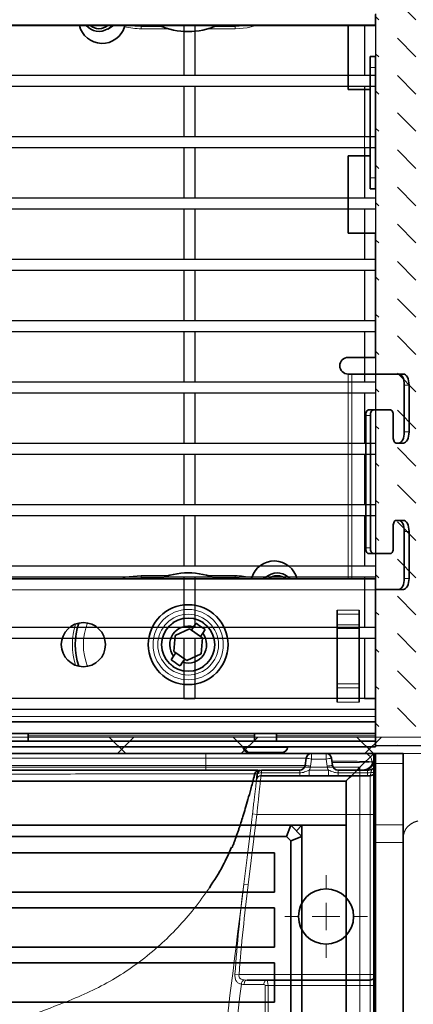
# Model space of a CAD drawing. Units: millimetres. Extents: x 20 to 4220, y -2870 to 3070.
# Drawn here: x 2580 to 2652, y -1504 to -1326 of the extents above; entities that cross this region are included whole.
import ezdxf

# ---------------------------------------------------------------- set-up
doc = ezdxf.new("R2010")
doc.units = ezdxf.units.MM
for name, pattern in [('ACAD_ISO02W100', [15, 12, -3]), ('GESTRICHELT0050', [9.525, 6.35, -3.175]), ('PHANTOM', [12.7, 6.35, -1.27, 1.27, -1.27, 1.27, -1.27])]:
    doc.linetypes.add(name, pattern=pattern)
doc.layers.get('0').update_dxf_attribs({"lineweight": 15})
doc.layers.add('ARTICLE_NUMBER', color=7, linetype='Continuous')
doc.layers.add('OBJEKT', color=7, linetype='Continuous')

# ---------------------------------------------------------------- blocks, each defined once
blk = doc.blocks.new('1097292-M_001_TOP VIEW')
at = {"color": 7, "linetype": 'Continuous', "lineweight": 35}
for p, q in [((-523.5, 591.9), (523.5, 591.9)), ((523.5, 591.9), (521, 589.4)), ((523.5, 591.9), (523.5, 160.9)), ((-518.5, 586.9), (518.5, 586.9)), ((518.5, 578.9), (518.5, 586.9)), ((518.5, 578.9), (-518.5, 578.9)), ((508.5, 578.9), (507.67, 576.9)), ((508.5, 578.9), (510.5, 576.9)), ((510.5, 578.9), (509.5, 577.9)), ((510.5, 173.9), (510.5, 578.9)), ((510.5, 578.9), (518.5, 578.9)), ((518.5, 578.9), (518.5, 173.9)), ((507.67, 576.9), (-507.67, 576.9)), ((508.5, 576.07), (507.67, 576.9)), ((510.5, 576.9), (508.5, 576.07)), ((508.5, 176.73), (508.5, 576.07)), ((-462.71, 573.9), (505.5, 573.9)), ((505.5, 573.9), (505.5, 566.78)), ((-462.71, 566.78), (505.5, 566.78)), ((-462.71, 563.96), (505.5, 563.96)), ((505.5, 563.96), (505.5, 556.84)), ((-462.71, 556.84), (505.5, 556.84)), ((-462.71, 554.02), (505.5, 554.02)), ((505.5, 554.02), (505.5, 546.9)), ((-462.71, 546.9), (505.5, 546.9))]:
    blk.add_line(p, q, dxfattribs=at)
at = {"color": 7, "linetype": 'PHANTOM', "lineweight": 18}
for p, q in [((-523.5, 591.9), (523.5, 591.9)), ((523.5, 591.9), (521, 589.4)), ((523.5, 591.9), (523.5, 160.9)), ((-521, 589.4), (521, 589.4)), ((521, 589.4), (521, 163.4)), ((-518.5, 586.9), (518.5, 586.9)), ((518.5, 578.9), (518.5, 586.9)), ((518.5, 578.9), (-518.5, 578.9)), ((508.5, 578.9), (507.67, 576.9)), ((508.5, 578.9), (510.5, 576.9)), ((510.5, 578.9), (509.5, 577.9)), ((510.5, 173.9), (510.5, 578.9)), ((510.5, 578.9), (518.5, 578.9)), ((518.5, 578.9), (518.5, 173.9)), ((507.67, 576.9), (-507.67, 576.9)), ((508.5, 576.07), (507.67, 576.9)), ((510.5, 576.9), (508.5, 576.07)), ((508.5, 176.73), (508.5, 576.07)), ((-462.71, 573.9), (505.5, 573.9)), ((505.5, 573.9), (505.5, 566.78)), ((-462.71, 566.78), (505.5, 566.78)), ((-462.71, 563.96), (505.5, 563.96)), ((505.5, 563.96), (505.5, 556.84)), ((-462.71, 556.84), (505.5, 556.84)), ((-462.71, 554.02), (505.5, 554.02)), ((505.5, 554.02), (505.5, 546.9)), ((-462.71, 546.9), (505.5, 546.9))]:
    blk.add_line(p, q, dxfattribs=at)
at = {"color": 8, "linetype": 'Continuous', "lineweight": 18}
for p, q in [((-521, 589.4), (521, 589.4)), ((521, 589.4), (521, 163.4))]:
    blk.add_line(p, q, dxfattribs=at)
at = {"color": 7, "linetype": 'Continuous', "lineweight": 35, "flags": 128}
for points in [[(521, 589.4), (520.57, 588.97), (520.14, 588.54), (519.75, 588.15), (519.39, 587.79), (519.08, 587.48), (518.83, 587.23), (518.65, 587.05), (518.54, 586.94), (518.5, 586.9)], [(518.5, 586.9), (518.54, 586.94), (518.65, 587.05), (518.83, 587.23), (519.08, 587.48), (519.39, 587.79), (519.75, 588.15), (520.14, 588.54), (520.57, 588.97), (521, 589.4)]]:
    blk.add_lwpolyline(points, dxfattribs=at)
at = {"color": 7, "linetype": 'PHANTOM', "lineweight": 18, "flags": 128}
for points in [[(521, 589.4), (520.57, 588.97), (520.14, 588.54), (519.75, 588.15), (519.39, 587.79), (519.08, 587.48), (518.83, 587.23), (518.65, 587.05), (518.54, 586.94), (518.5, 586.9)], [(518.5, 586.9), (518.54, 586.94), (518.65, 587.05), (518.83, 587.23), (519.08, 587.48), (519.39, 587.79), (519.75, 588.15), (520.14, 588.54), (520.57, 588.97), (521, 589.4)]]:
    blk.add_lwpolyline(points, dxfattribs=at)
blk = doc.blocks.new('1031420-M_001_TOP VIEW')
at = {"color": 7, "linetype": 'Continuous', "lineweight": 35}
for p, q in [((1356.98, 253.68), (1356.98, 255.68)), ((856.98, 253.68), (1356.98, 253.68)), ((1308.39, 253.04), (1309.42, 253.68)), ((1317.98, 253.58), (1314.48, 253.58)), ((1331.48, 253.58), (1327.98, 253.58)), ((1333.02, 253.68), (1331.48, 253.58)), ((1351.98, 253.68), (1351.98, 242.08)), ((1355.98, 248.08), (1356.98, 248.08)), ((1355.98, 246.08), (1355.98, 248.08)), ((1356.98, 248.08), (1356.98, 246.08)), ((1355.98, 246.08), (1355.98, 226.08)), ((1356.98, 246.08), (1356.98, 226.08)), ((1351.98, 242.08), (1354.98, 242.08)), ((1355.98, 242.08), (1354.98, 242.08)), ((1351.98, 230.08), (1351.98, 216.08)), ((1354.98, 230.08), (1351.98, 230.08)), ((1354.98, 230.08), (1355.98, 230.08)), ((1355.98, 224.08), (1355.98, 226.08)), ((1356.98, 226.08), (1356.98, 224.08)), ((1356.98, 224.08), (1355.98, 224.08)), ((1351.98, 216.08), (1356.98, 216.08)), ((1356.98, 216.08), (1356.98, 193.58)), ((1356.98, 193.58), (1351.98, 193.58)), ((1352.63, 190.58), (1351.98, 190.58)), ((1352.63, 190.58), (1361.17, 190.58)), ((1361.17, 190.58), (1362.03, 190.58)), ((1362.17, 188.58), (1362.17, 180.08)), ((1363.03, 188.58), (1363.03, 180.08)), ((1359.67, 184.08), (1355.67, 184.08)), ((1355.17, 183.08), (1355.17, 159.08)), ((1356.03, 183.08), (1356.03, 159.08)), ((1360.17, 179.08), (1360.17, 183.08)), ((1361.17, 178.08), (1360.67, 178.08)), ((1362.03, 178.08), (1361.17, 178.08)), ((1360.67, 164.08), (1361.17, 164.08)), ((1361.17, 164.08), (1362.03, 164.08)), ((1360.17, 159.08), (1360.17, 163.08)), ((1362.17, 162.08), (1362.17, 153.58)), ((1363.03, 162.08), (1363.03, 153.58)), ((1355.67, 158.08), (1359.67, 158.08)), ((1356.98, 153.48), (856.98, 153.48)), ((1312.93, 153.48), (1314.48, 153.58)), ((1314.48, 153.58), (1317.98, 153.58)), ((1327.98, 153.58), (1331.48, 153.58)), ((1337.57, 154.12), (1336.54, 153.48)), ((1356.98, 153.48), (1356.98, 151.48)), ((1361.17, 151.58), (1356.98, 151.58)), ((1362.03, 151.58), (1361.17, 151.58)), ((1356.98, 151.48), (1356.98, 128.58)), ((1349.98, 131.15), (1349.98, 147.81)), ((1353.98, 131.15), (1353.98, 147.81)), ((1323.21, 144.46), (1320.6, 143.22)), ((1323.58, 144.2), (1323.21, 144.46)), ((1323.97, 144.78), (1323.58, 144.2)), ((1323.97, 144.78), (1324.43, 145.44)), ((1320.6, 143.22), (1320.37, 140.35)), ((1323.58, 144.2), (1325.22, 143.07)), ((1325.22, 143.07), (1325.62, 143.64)), ((1325.59, 142.81), (1325.22, 143.07)), ((1325.35, 139.94), (1325.59, 142.81)), ((1326.08, 144.3), (1325.62, 143.64)), ((1319.88, 138.86), (1320.34, 139.52)), ((1320.73, 140.09), (1320.34, 139.52)), ((1320.37, 140.35), (1320.73, 140.09)), ((1322.38, 138.96), (1320.73, 140.09)), ((1322.74, 138.7), (1325.35, 139.94)), ((1321.98, 138.38), (1321.52, 137.72)), ((1321.98, 138.38), (1322.38, 138.96)), ((1322.38, 138.96), (1322.74, 138.7)), ((1356.98, 128.58), (1356.98, 127.58)), ((856.98, 127.58), (1356.98, 127.58)), ((1356.98, 127.58), (1356.98, 125.48)), ((856.98, 125.48), (1356.98, 125.48)), ((1293.98, 125.48), (1293.98, 125.08)), ((1293.98, 124.08), (1293.98, 125.08)), ((1334.98, 125.48), (1334.98, 124.08)), ((1338.98, 124.08), (1338.98, 125.48)), ((1356.98, 125.48), (1356.98, 125.08)), ((1356.98, 125.08), (1356.98, 124.08)), ((856.98, 124.08), (1356.98, 124.08)), ((856.98, 123.08), (1356.98, 123.08)), ((1332.98, 123.08), (1332.98, 122.98)), ((1340.98, 122.98), (1340.98, 123.08)), ((1356.98, 123.08), (1356.98, 124.08)), ((1340.08, 122.08), (1333.88, 122.08))]:
    blk.add_line(p, q, dxfattribs=at)
at = {"color": 8, "linetype": 'Continuous', "lineweight": 18}
for p, q in [((1309.12, 253.68), (1308.39, 253.04)), ((1314.48, 253.58), (1314.48, 253.68)), ((1314.48, 253.08), (1314.48, 253.58)), ((1331.48, 253.58), (1331.48, 253.68)), ((1331.48, 253.08), (1331.48, 253.58)), ((1319.41, 253.08), (1314.48, 253.08)), ((1331.48, 253.08), (1326.55, 253.08)), ((1356.98, 246.08), (1355.98, 246.08)), ((1354.98, 242.08), (1354.98, 230.08)), ((1355.98, 226.08), (1356.98, 226.08)), ((1351.98, 190.58), (1351.98, 153.48)), ((1352.63, 153.48), (1352.63, 190.58)), ((1363.03, 188.58), (1362.17, 188.58)), ((1356.03, 183.08), (1355.17, 183.08)), ((1362.17, 180.08), (1363.03, 180.08)), ((1363.03, 162.08), (1362.17, 162.08)), ((1355.17, 159.08), (1356.03, 159.08)), ((1314.48, 154.08), (1319.41, 154.08)), ((1314.48, 154.08), (1314.48, 153.58)), ((1314.48, 153.58), (1314.48, 153.48)), ((1326.55, 154.08), (1331.48, 154.08)), ((1331.48, 154.08), (1331.48, 153.58)), ((1331.48, 153.58), (1331.48, 153.48)), ((1336.83, 153.48), (1337.57, 154.12)), ((1362.17, 153.58), (1363.03, 153.58)), ((1356.98, 151.48), (856.98, 151.48)), ((1353.98, 147.81), (1349.98, 147.81)), ((1349.98, 147.1), (1353.98, 147.1)), ((1349.98, 145.19), (1353.98, 145.19)), ((1349.98, 144.48), (1353.98, 144.48)), ((1349.98, 134.48), (1353.98, 134.48)), ((1349.98, 133.77), (1353.98, 133.77)), ((1353.98, 131.86), (1349.98, 131.86)), ((1349.98, 131.15), (1353.98, 131.15)), ((1356.98, 128.58), (856.98, 128.58)), ((1334.98, 125.08), (1293.98, 125.08)), ((1356.98, 125.08), (1338.98, 125.08)), ((1332.98, 122.98), (1340.98, 122.98))]:
    blk.add_line(p, q, dxfattribs=at)
at = {"color": 8, "linetype": 'Continuous', "lineweight": 18, "flags": 128}
for points in [[(1335.3, 253.68), (1333.65, 253.27), (1331.48, 253.08)], [(1310.65, 153.48), (1312.31, 153.89), (1314.48, 154.08)]]:
    blk.add_lwpolyline(points, dxfattribs=at)
at = {"color": 7, "linetype": 'Continuous', "lineweight": 35, "flags": 128}
for points in [[(1362.17, 188.58), (1362.15, 188.97), (1362.09, 189.35), (1362, 189.69), (1361.88, 189.99), (1361.72, 190.24), (1361.55, 190.43), (1361.36, 190.54), (1361.17, 190.58)], [(1362.03, 190.58), (1362.23, 190.54), (1362.42, 190.43), (1362.59, 190.24), (1362.74, 189.99), (1362.87, 189.69), (1362.96, 189.35), (1363.01, 188.97), (1363.03, 188.58)], [(1355.17, 183.08), (1355.18, 183.28), (1355.21, 183.46), (1355.25, 183.64), (1355.31, 183.79), (1355.39, 183.91), (1355.48, 184), (1355.57, 184.06), (1355.67, 184.08)], [(1356.53, 184.08), (1356.44, 184.06), (1356.34, 184), (1356.26, 183.91), (1356.18, 183.79), (1356.12, 183.64), (1356.07, 183.46), (1356.04, 183.28), (1356.03, 183.08)], [(1359.67, 184.08), (1359.77, 184.06), (1359.86, 184), (1359.95, 183.91), (1360.02, 183.79), (1360.08, 183.64), (1360.13, 183.46), (1360.16, 183.28), (1360.17, 183.08)], [(1361.17, 178.08), (1361.36, 178.12), (1361.55, 178.23), (1361.72, 178.42), (1361.88, 178.67), (1362, 178.97), (1362.09, 179.31), (1362.15, 179.69), (1362.17, 180.08)], [(1363.03, 180.08), (1363.01, 179.69), (1362.96, 179.31), (1362.87, 178.97), (1362.74, 178.67), (1362.59, 178.42), (1362.42, 178.23), (1362.23, 178.12), (1362.03, 178.08)], [(1360.17, 179.08), (1360.18, 178.88), (1360.21, 178.7), (1360.25, 178.52), (1360.31, 178.37), (1360.39, 178.25), (1360.48, 178.16), (1360.57, 178.1), (1360.67, 178.08)], [(1360.67, 164.08), (1360.57, 164.06), (1360.48, 164), (1360.39, 163.91), (1360.31, 163.79), (1360.25, 163.64), (1360.21, 163.46), (1360.18, 163.28), (1360.17, 163.08)], [(1362.17, 162.08), (1362.15, 162.47), (1362.09, 162.85), (1362, 163.19), (1361.88, 163.49), (1361.72, 163.74), (1361.55, 163.93), (1361.36, 164.04), (1361.17, 164.08)], [(1362.03, 164.08), (1362.23, 164.04), (1362.42, 163.93), (1362.59, 163.74), (1362.74, 163.49), (1362.87, 163.19), (1362.96, 162.85), (1363.01, 162.47), (1363.03, 162.08)], [(1355.67, 158.08), (1355.57, 158.1), (1355.48, 158.16), (1355.39, 158.25), (1355.31, 158.37), (1355.25, 158.52), (1355.21, 158.7), (1355.18, 158.88), (1355.17, 159.08)], [(1356.03, 159.08), (1356.04, 158.88), (1356.07, 158.7), (1356.12, 158.52), (1356.18, 158.37), (1356.26, 158.25), (1356.34, 158.16), (1356.44, 158.1), (1356.53, 158.08)], [(1360.17, 159.08), (1360.16, 158.88), (1360.13, 158.7), (1360.08, 158.52), (1360.02, 158.37), (1359.95, 158.25), (1359.86, 158.16), (1359.77, 158.1), (1359.67, 158.08)], [(1361.17, 151.58), (1361.36, 151.62), (1361.55, 151.73), (1361.72, 151.92), (1361.88, 152.17), (1362, 152.47), (1362.09, 152.81), (1362.15, 153.19), (1362.17, 153.58)], [(1363.03, 153.58), (1363.01, 153.19), (1362.96, 152.81), (1362.87, 152.47), (1362.74, 152.17), (1362.59, 151.92), (1362.42, 151.73), (1362.23, 151.62), (1362.03, 151.58)]]:
    blk.add_lwpolyline(points, dxfattribs=at)
at = {"color": 7, "linetype": 'Continuous', "lineweight": 35}
for centre, radius in [((1322.98, 141.58), 7.23), ((1322.98, 141.58), 4.82), ((1303.98, 141.58), 4)]:
    blk.add_circle(centre, radius, dxfattribs=at)
at = {"color": 8, "linetype": 'Continuous', "lineweight": 18}
for radius in [6.37, 5.5, 4.77]:
    blk.add_circle((1322.98, 141.58), radius, dxfattribs=at)
at = {"color": 7, "linetype": 'Continuous', "lineweight": 35}
for centre, radius, start, end in [((1307.38, 254.68), 4.25, 193.609, 343.22), ((1306.81, 255.6), 3, 219.6934, 301.7), ((1306.81, 255.6), 2.5, 230.0331, 309.9669), ((1314.48, 265.58), 12, 262.598, 270), ((1322.98, 265.58), 13, 246.2604, 293.7396), ((1351.98, 192.08), 1.5, 90, 270), ((1338.58, 152.48), 4.25, 13.609, 163.22), ((1322.98, 141.58), 13, 66.2604, 113.7396), ((1331.48, 141.58), 12, 82.598, 90), ((1339.14, 151.56), 2.5, 50.0331, 129.9669), ((1339.14, 151.56), 3, 39.6934, 121.7), ((1314.48, 141.58), 12, 160.9856, 199.0144), ((1322.98, 141.58), 3.35, 72.6851, 217.9491), ((1322.98, 141.58), 3.35, 252.6851, 37.9491), ((1333.88, 122.98), 0.9, 180, 270), ((1340.08, 122.98), 0.9, 270, 0)]:
    blk.add_arc(centre, radius, start, end, dxfattribs=at)
at = {"color": 8, "linetype": 'Continuous', "lineweight": 18}
for centre, radius, start, end in [((1306.81, 255.6), 2, 253.3393, 286.6607), ((1314.48, 265.58), 12.5, 255.9672, 270), ((1331.48, 141.58), 12.5, 75.9672, 90), ((1339.14, 151.56), 2, 73.3393, 106.6607), ((1314.48, 141.58), 12.5, 162.6087, 197.3913), ((1314.48, 141.58), 10.5, 158.0388, 201.9612)]:
    blk.add_arc(centre, radius, start, end, dxfattribs=at)
at = {"color": 7, "linetype": 'Continuous', "lineweight": 35}
for points, knots in [([(1311.45, 253.45), (1311.46, 253.48), (1311.48, 253.55), (1311.49, 253.62), (1311.48, 253.65), (1311.48, 253.65)], [0, 0, 0, 0, 0.467985, 0.950575, 1, 1, 1, 1]), ([(1334.51, 153.71), (1334.5, 153.68), (1334.48, 153.61), (1334.47, 153.54), (1334.47, 153.51), (1334.47, 153.51)], [0, 0, 0, 0, 0.467985, 0.950575, 1, 1, 1, 1]), ([(1324.43, 145.44), (1324.91, 145.11), (1325.46, 144.73), (1326, 144.35), (1326.08, 144.3)], [0, 0, 0, 0, 0.86578, 1, 1, 1, 1]), ([(1321.52, 137.72), (1321.45, 137.77), (1320.91, 138.15), (1320.36, 138.53), (1319.88, 138.86)], [0, 0, 0, 0, 0.13422, 1, 1, 1, 1])]:
    blk.add_open_spline(points, degree=3, knots=knots, dxfattribs=at)
for points in [[(1311.45, 253.45), (1311.46, 253.49), (1311.47, 253.52), (1311.48, 253.55)], [(1334.51, 153.71), (1334.5, 153.67), (1334.49, 153.64), (1334.48, 153.61)]]:
    blk.add_open_spline(points, degree=3, dxfattribs=at)
blk = doc.blocks.new('Grating Top_View Right Side')
at = {"layer": 'ARTICLE_NUMBER', "linetype": 'Continuous', "lineweight": 30}
for p, q in [((5415.28, -1028.31), (5415.28, -1030.31)), ((4890.28, -1030.31), (5415.28, -1030.31)), ((5380.48, -1030.31), (5382.48, -1030.31)), ((5380.48, -1030.31), (5380.48, -1039.41)), ((5382.48, -1030.31), (5382.48, -1039.41)), ((5413.28, -1030.31), (5415.28, -1030.31)), ((5413.28, -1030.31), (5413.28, -1039.41)), ((5415.28, -1030.31), (5415.28, -1039.41)), ((4890.28, -1039.41), (5415.28, -1039.41)), ((5380.48, -1039.41), (5382.48, -1039.41)), ((5413.28, -1039.41), (5415.28, -1039.41)), ((5415.28, -1039.41), (5415.28, -1041.41)), ((4890.28, -1041.41), (5415.28, -1041.41)), ((5380.48, -1041.41), (5382.48, -1041.41)), ((5380.48, -1041.41), (5380.48, -1050.51)), ((5382.48, -1041.41), (5382.48, -1050.51)), ((5413.28, -1041.41), (5415.28, -1041.41)), ((5413.28, -1041.41), (5413.28, -1050.51)), ((5415.28, -1041.41), (5415.28, -1050.51)), ((4890.28, -1050.51), (5415.28, -1050.51)), ((5380.48, -1050.51), (5382.48, -1050.51)), ((5413.28, -1050.51), (5415.28, -1050.51)), ((5415.28, -1050.51), (5415.28, -1052.51)), ((4890.28, -1052.51), (5415.28, -1052.51)), ((5380.48, -1052.51), (5382.48, -1052.51)), ((5380.48, -1052.51), (5380.48, -1061.61)), ((5382.48, -1052.51), (5382.48, -1061.61)), ((5413.28, -1052.51), (5415.28, -1052.51)), ((5413.28, -1052.51), (5413.28, -1061.61)), ((5415.28, -1052.51), (5415.28, -1061.61)), ((4890.28, -1061.61), (5415.28, -1061.61)), ((5380.48, -1061.61), (5382.48, -1061.61)), ((5413.28, -1061.61), (5415.28, -1061.61)), ((5415.28, -1061.61), (5415.28, -1063.61)), ((4890.28, -1063.61), (5415.28, -1063.61)), ((5380.48, -1063.61), (5382.48, -1063.61)), ((5380.48, -1063.61), (5380.48, -1072.71)), ((5382.48, -1063.61), (5382.48, -1072.71)), ((5413.28, -1063.61), (5415.28, -1063.61)), ((5413.28, -1063.61), (5413.28, -1072.71)), ((5415.28, -1063.61), (5415.28, -1072.71)), ((5180.68, -1072.71), (5415.28, -1072.71)), ((5380.48, -1072.71), (5382.48, -1072.71)), ((5413.28, -1072.71), (5415.28, -1072.71)), ((5415.28, -1072.71), (5415.28, -1074.71)), ((5180.68, -1074.71), (5415.28, -1074.71)), ((5380.48, -1074.71), (5382.48, -1074.71)), ((5380.48, -1074.71), (5380.48, -1083.81)), ((5382.48, -1074.71), (5382.48, -1083.81)), ((5413.28, -1074.71), (5415.28, -1074.71)), ((5413.28, -1074.71), (5413.28, -1083.81)), ((5415.28, -1074.71), (5415.28, -1083.81)), ((5180.68, -1083.81), (5415.28, -1083.81)), ((5380.48, -1083.81), (5382.48, -1083.81)), ((5413.28, -1083.81), (5415.28, -1083.81)), ((5415.28, -1083.81), (5415.28, -1085.81)), ((5180.68, -1085.81), (5415.28, -1085.81)), ((5380.48, -1085.81), (5382.48, -1085.81)), ((5380.48, -1085.81), (5380.48, -1094.91)), ((5382.48, -1085.81), (5382.48, -1094.91)), ((5413.28, -1085.81), (5415.28, -1085.81)), ((5413.28, -1085.81), (5413.28, -1094.91)), ((5415.28, -1085.81), (5415.28, -1094.91)), ((4890.28, -1094.91), (5415.28, -1094.91)), ((5380.48, -1094.91), (5382.48, -1094.91)), ((5413.28, -1094.91), (5415.28, -1094.91)), ((5415.28, -1094.91), (5415.28, -1096.91)), ((4890.28, -1096.91), (5415.28, -1096.91)), ((5380.48, -1096.91), (5382.48, -1096.91)), ((5380.48, -1096.91), (5380.48, -1106.01)), ((5382.48, -1096.91), (5382.48, -1106.01)), ((5413.28, -1096.91), (5415.28, -1096.91)), ((5413.28, -1096.91), (5413.28, -1106.01)), ((5415.28, -1096.91), (5415.28, -1106.01)), ((4890.28, -1106.01), (5415.28, -1106.01)), ((5380.48, -1106.01), (5382.48, -1106.01)), ((5413.28, -1106.01), (5415.28, -1106.01)), ((5415.28, -1106.01), (5415.28, -1108.01)), ((4890.28, -1108.01), (5415.28, -1108.01)), ((5380.48, -1108.01), (5382.48, -1108.01)), ((5380.48, -1108.01), (5380.48, -1117.11)), ((5382.48, -1108.01), (5382.48, -1117.11)), ((5413.28, -1108.01), (5415.28, -1108.01)), ((5413.28, -1108.01), (5413.28, -1117.11)), ((5415.28, -1108.01), (5415.28, -1117.11)), ((4890.28, -1117.11), (5415.28, -1117.11)), ((5380.48, -1117.11), (5382.48, -1117.11)), ((5413.28, -1117.11), (5415.28, -1117.11)), ((5415.28, -1117.11), (5415.28, -1119.11)), ((4890.28, -1119.11), (5415.28, -1119.11)), ((5380.48, -1119.11), (5382.48, -1119.11)), ((5380.48, -1119.11), (5380.48, -1128.21)), ((5382.48, -1119.11), (5382.48, -1128.21)), ((5413.28, -1119.11), (5415.28, -1119.11)), ((5413.28, -1119.11), (5413.28, -1128.21)), ((5415.28, -1119.11), (5415.28, -1128.21)), ((4890.28, -1128.21), (5415.28, -1128.21)), ((5380.48, -1128.21), (5382.48, -1128.21)), ((5413.28, -1128.21), (5415.28, -1128.21)), ((5415.28, -1128.21), (5415.28, -1130.21)), ((4890.28, -1130.21), (5415.28, -1130.21)), ((5380.48, -1130.21), (5382.48, -1130.21)), ((5380.48, -1130.21), (5380.48, -1139.31)), ((5382.48, -1130.21), (5382.48, -1139.31)), ((5413.28, -1130.21), (5415.28, -1130.21)), ((5413.28, -1130.21), (5413.28, -1139.31)), ((5415.28, -1130.21), (5415.28, -1139.31)), ((4890.28, -1139.31), (5415.28, -1139.31)), ((5380.48, -1139.31), (5382.48, -1139.31)), ((5413.28, -1139.31), (5415.28, -1139.31)), ((5415.28, -1139.31), (5415.28, -1141.31)), ((4890.28, -1141.31), (5415.28, -1141.31)), ((5380.48, -1141.31), (5382.48, -1141.31)), ((5380.48, -1141.31), (5380.48, -1152.26)), ((5382.48, -1141.31), (5382.48, -1152.26)), ((5413.28, -1141.31), (5415.28, -1141.31)), ((5413.28, -1141.31), (5413.28, -1152.26)), ((5415.28, -1141.31), (5415.28, -1152.26)), ((5415.28, -1152.26), (4890.28, -1152.26)), ((5380.48, -1152.26), (5382.48, -1152.26)), ((5413.28, -1152.26), (5415.28, -1152.26)), ((5415.28, -1152.26), (5415.28, -1154.26)), ((5415.28, -1154.26), (4890.28, -1154.26))]:
    blk.add_line(p, q, dxfattribs=at)

msp = doc.modelspace()

# ---------------------------------------------------------------- hatches: boundary and pattern name
at = {"linetype": 'GESTRICHELT0050', "lineweight": 13}
h = msp.add_hatch(dxfattribs=at)
h.set_pattern_fill('ANSI37', color=256, scale=5, style=0)
h.set_pattern_definition([(45, (1117.002, -1839.449), (-11.22532, 11.22532), []), (135, (1117.002, -1839.449), (-11.22532, -11.22532), [])])
edge = h.paths.add_edge_path(flags=0)
edge.add_arc((2770.7, -1301.18), 1, 92, 147, ccw=False)
edge.add_line((2770.67, -1300.18), (2771.83, -1300.14))
edge.add_line((2771.83, -1300.14), (2771.83, -1297.14))
edge.add_line((2771.83, -1297.14), (2770.56, -1297.18))
edge.add_arc((2770.7, -1301.18), 4, 92, 147)
edge.add_line((2767.35, -1299), (2765.6, -1301.69))
edge.add_arc((2764.77, -1301.14), 1, 217, 327, ccw=False)
edge.add_line((2763.97, -1301.75), (2762.04, -1299.19))
edge.add_arc((2758.84, -1301.6), 4, 37, 92)
edge.add_line((2758.7, -1297.6), (2737.28, -1298.35))
edge.add_line((2737.28, -1298.35), (2731.62, -1304.41))
edge.add_line((2731.62, -1304.41), (2726.92, -1439.13))
edge.add_arc((2709.93, -1438.54), 17, 270, 358, ccw=False)
edge.add_line((2709.93, -1455.54), (2499.83, -1455.54))
edge.add_line((2499.83, -1455.54), (2499.83, -1458.54))
edge.add_line((2499.83, -1458.54), (2709.93, -1458.54))
edge.add_arc((2709.93, -1438.54), 20, 270, 358)
edge.add_line((2729.92, -1439.23), (2734.58, -1305.64))
edge.add_line((2734.58, -1305.64), (2738.62, -1301.3))
edge.add_line((2738.62, -1301.3), (2758.81, -1300.6))
edge.add_arc((2758.84, -1301.6), 1, 37, 92, ccw=False)
edge.add_line((2759.64, -1300.99), (2762.43, -1304.69))
edge.add_arc((2764.83, -1302.89), 3, 217, 327)
edge.add_line((2767.34, -1304.52), (2769.87, -1300.64))
at = {"layer": 'OBJEKT'}
h = msp.add_hatch(dxfattribs=at)
h.set_pattern_fill('DASH', color=2, scale=1.5, angle=135, style=0)
h.set_pattern_definition([(135, (-15.004, 55.0355), (-6.735192, 4e-16), [4.7625, -4.7625])])
h.paths.add_polyline_path([(2644.82, -1296.6), (2654.82, -1296.6), (2654.82, -1437.13), (2986.04, -1437.13), (2986.04, -1457.13), (2704.22, -1457.13), (2644.82, -1457.13)])

# ---------------------------------------------------------------- linework, layer by layer
at = {"linetype": 'GESTRICHELT0050', "lineweight": 13}
for p, q in [((2709.93, -1455.54), (2499.83, -1455.54)), ((2499.83, -1455.54), (2709.93, -1455.54)), ((2499.83, -1458.54), (2709.93, -1458.54))]:
    msp.add_line(p, q, dxfattribs=at)
at = {"color": 0, "linetype": 'Continuous', "lineweight": 18}
for p, q in [((2635.83, -1483.04), (2635.83, -1480.54)), ((2635.83, -1488.04), (2635.83, -1485.54)), ((2630.83, -1488.04), (2628.33, -1488.04)), ((2635.83, -1488.04), (2633.33, -1488.04)), ((2635.83, -1488.04), (2635.83, -1490.54)), ((2635.83, -1488.04), (2638.33, -1488.04)), ((2640.83, -1488.04), (2643.33, -1488.04)), ((2635.83, -1493.04), (2635.83, -1495.54))]:
    msp.add_line(p, q, dxfattribs=at)
at = {"layer": 'ARTICLE_NUMBER', "color": 7, "linetype": 'Continuous', "lineweight": 35}
for p, q in [((2614.03, -1458.54), (1625.63, -1458.54)), ((2633.21, -1458.54), (2614.03, -1458.54)), ((2632.22, -1459.4), (2632.04, -1460.68)), ((2635.84, -1458.54), (2633.21, -1458.54)), ((2637.01, -1460.68), (2636.83, -1459.4)), ((2644.83, -1458.54), (2643.03, -1458.54)), ((2649.83, -1458.54), (2644.83, -1458.54)), ((2644.83, -1458.54), (2644.83, -1460.32)), ((2646.33, -1458.54), (2646.33, -1458.54)), ((2649.83, -1460.32), (2649.83, -1458.54)), ((2631.05, -1461.54), (2624.16, -1461.54)), ((2643.34, -1461.54), (2638, -1461.54)), ((2644.37, -1460.08), (2644.41, -1459.94)), ((2644.83, -1460.32), (2644.83, -1471.44)), ((2649.83, -1461.54), (2649.83, -1460.32)), ((2649.83, -1471.44), (2649.83, -1461.54)), ((2623.02, -1462.15), (2623.02, -1462.15)), ((2624.04, -1462.54), (2624.03, -1462.54)), ((2643.83, -1462.54), (2624.04, -1462.54)), ((2644.83, -1471.44), (2644.83, -1474.66)), ((2649.83, -1474.66), (2649.83, -1471.44)), ((2644.83, -1474.66), (2644.83, -1884.04)), ((2649.83, -1474.66), (2649.83, -1884.04)), ((2625.07, -1499.54), (2621.5, -1499.54)), ((2643.83, -1499.54), (2625.07, -1499.54))]:
    msp.add_line(p, q, dxfattribs=at)
at = {"layer": 'ARTICLE_NUMBER', "color": 8, "linetype": 'Continuous', "lineweight": 18}
for p, q in [((1625.63, -1459.4), (2614.03, -1459.4)), ((2614.03, -1458.54), (2614.03, -1459.4)), ((2614.03, -1459.4), (2632.22, -1459.4)), ((2614.03, -1460.68), (2614.03, -1459.4)), ((2633.03, -1460.81), (2633.21, -1459.53)), ((2633.21, -1458.54), (2633.21, -1459.53)), ((2633.21, -1459.53), (2635.84, -1459.53)), ((2635.84, -1458.54), (2635.84, -1459.53)), ((2635.84, -1459.53), (2636.02, -1460.81)), ((2644.62, -1460.02), (2644.72, -1459.71)), ((2644.72, -1459.71), (2644.83, -1459.51)), ((2614.03, -1460.68), (1625.63, -1460.68)), ((2632.04, -1460.68), (2614.03, -1460.68)), ((2614.03, -1460.68), (2614.03, -1461.54)), ((2631.05, -1461.54), (2631.05, -1462.04)), ((2632.78, -1461.54), (2632.78, -1462.54)), ((2636.28, -1461.54), (2632.78, -1461.54)), ((2636.28, -1461.54), (2636.28, -1462.54)), ((2638, -1461.54), (2638, -1462.04)), ((2643.34, -1461.54), (2643.34, -1462.04)), ((2644.14, -1460.05), (2644.14, -1460.02)), ((2644.14, -1460.02), (2644.39, -1460.02)), ((2644.14, -1460.05), (2644.2, -1460.36)), ((2644.38, -1460.05), (2644.14, -1460.05)), ((2644.2, -1460.36), (2644.23, -1460.45)), ((2644.61, -1460.05), (2644.62, -1460.02)), ((2644.83, -1460.05), (2644.61, -1460.05)), ((2644.62, -1460.02), (2644.83, -1460.02)), ((2644.76, -1461.7), (2644.68, -1461.78)), ((2644.81, -1461.62), (2644.76, -1461.7)), ((2644.83, -1461.54), (2644.81, -1461.62)), ((2644.83, -1460.32), (2649.83, -1460.32)), ((2623.25, -1463.24), (2623.24, -1463.24)), ((2623.37, -1462.26), (2623.35, -1462.34)), ((2623.42, -1462.2), (2623.37, -1462.26)), ((2623.5, -1462.14), (2623.42, -1462.2)), ((2623.6, -1462.09), (2623.5, -1462.14)), ((2623.72, -1462.06), (2623.6, -1462.09)), ((2623.85, -1462.04), (2623.72, -1462.06)), ((2624, -1462.03), (2623.85, -1462.04)), ((2624.14, -1462.04), (2624, -1462.03)), ((2631.05, -1462.04), (2624.14, -1462.04)), ((2631.05, -1462.04), (2631.05, -1462.54)), ((2638, -1462.04), (2638, -1462.54)), ((2643.34, -1462.04), (2638, -1462.04)), ((2643.34, -1462.04), (2643.34, -1462.54)), ((2643.83, -1462.54), (2643.83, -1469.54)), ((2644.12, -1461.98), (2643.94, -1461.99)), ((2644.29, -1461.95), (2644.12, -1461.98)), ((2644.44, -1461.9), (2644.29, -1461.95)), ((2644.57, -1461.84), (2644.44, -1461.9)), ((2644.68, -1461.78), (2644.57, -1461.84)), ((2621.71, -1482.29), (2623.28, -1469.54)), ((2622.49, -1469.44), (2622.29, -1471.03)), ((2623.28, -1469.54), (2622.49, -1469.44)), ((2623.28, -1469.54), (2643.83, -1469.54)), ((2644.83, -1469.54), (2643.83, -1469.54)), ((2643.83, -1469.54), (2643.83, -1498.54)), ((2622.29, -1471.03), (2621.51, -1477.38)), ((2649.83, -1471.44), (2644.83, -1471.44)), ((2644.83, -1474.66), (2649.83, -1474.66)), ((2621.51, -1477.38), (2620.91, -1482.19)), ((2621.71, -1482.29), (2620.91, -1482.19)), ((2620.05, -1498.54), (2619.32, -1498.48)), ((2643.83, -1498.54), (2620.05, -1498.54)), ((2644.83, -1498.54), (2643.83, -1498.54)), ((2643.83, -1498.54), (2643.83, -1499.54)), ((2620.99, -1500.18), (2620.98, -1500.34)), ((2620.98, -1500.34), (2624.56, -1500.34)), ((2621.02, -1500.03), (2620.99, -1500.18)), ((2621.07, -1499.89), (2621.02, -1500.03)), ((2621.13, -1499.77), (2621.07, -1499.89)), ((2621.21, -1499.67), (2621.13, -1499.77)), ((2621.3, -1499.6), (2621.21, -1499.67)), ((2621.4, -1499.55), (2621.3, -1499.6)), ((2621.5, -1499.54), (2621.4, -1499.55)), ((2624.57, -1500.18), (2624.56, -1500.34)), ((2624.6, -1500.03), (2624.57, -1500.18)), ((2624.65, -1499.89), (2624.6, -1500.03)), ((2624.71, -1499.77), (2624.65, -1499.89)), ((2624.79, -1499.67), (2624.71, -1499.77)), ((2624.88, -1499.6), (2624.79, -1499.67)), ((2624.8, -1500.54), (2624.8, -1844.34)), ((2625.31, -1500.54), (2624.8, -1500.54)), ((2624.97, -1499.55), (2624.88, -1499.6)), ((2625.07, -1499.54), (2624.97, -1499.55)), ((2625.31, -1500.54), (2643.83, -1500.54)), ((2625.31, -1844.34), (2625.31, -1500.54)), ((2643.83, -1499.54), (2643.83, -1500.54)), ((2644.83, -1500.54), (2643.83, -1500.54)), ((2643.83, -1500.54), (2643.83, -1884.04))]:
    msp.add_line(p, q, dxfattribs=at)
at = {"layer": 'ARTICLE_NUMBER', "color": 7, "linetype": 'ACAD_ISO02W100', "lineweight": 13}
msp.add_line((2652.81, -1458.54), (2649.83, -1458.54), dxfattribs=at)
at = {"layer": 'ARTICLE_NUMBER', "color": 7, "linetype": 'Continuous', "lineweight": 35}
msp.add_circle((2635.83, -1488.04), 5, dxfattribs=at)
for centre, radius, start, end in [((2633.21, -1459.54), 1, 90, 172), ((2635.84, -1459.54), 1, 8, 90), ((2646.33, -1460.54), 2, 138.485, 163.0698), ((2623.71, -1462.34), 0.8, 89.5959, 165.6506), ((2624.13, -1462.34), 0.8, 89.2773, 172.4331), ((2624.16, -1462.34), 0.8, 90, 172.8178), ((2631.05, -1460.54), 1, 270, 352), ((2638, -1460.54), 1, 188, 270), ((2642.45, -1459.54), 2, 270.0095, 343.8726), ((2643.34, -1459.54), 2, 270, 298.9898), ((2643.83, -1461.54), 1, 270, 0), ((2643.83, -1498.54), 1, 270, 0)]:
    msp.add_arc(centre, radius, start, end, dxfattribs=at)
at = {"layer": 'ARTICLE_NUMBER', "color": 8, "linetype": 'Continuous', "lineweight": 18}
for centre, radius, start, end in [((2628.95, -1488.1), 28.89, 81.5052, 83.4862), ((2640.11, -1488.1), 28.89, 96.5138, 98.4948), ((2642.65, -1459.98), 1.5, 358.5592, 74.997), ((2628.77, -1489.38), 28.89, 81.5052, 83.4862), ((2631.05, -1460.53), 2, 329.421, 352), ((2640.29, -1489.38), 28.89, 96.5138, 98.4948), ((2638, -1460.53), 2, 188, 210.579), ((2642.7, -1459.57), 1.96, 270.4441, 345.8314), ((2624.03, -1463.34), 0.8, 90, 172.8183), ((2624.04, -1463.34), 0.8, 90, 172.9487), ((2642.97, -1462.08), 0.968, 332.0998, 5.2654), ((2621.37, -1500.31), 0.885, 114.7321, 178.3758)]:
    msp.add_arc(centre, radius, start, end, dxfattribs=at)
at = {"layer": 'ARTICLE_NUMBER', "color": 8, "linetype": 'Continuous', "lineweight": 18, "extrusion": (0, 0, -1)}
for centre, major_axis, ratio, start_param, end_param in [((2620.98, -1498.54), (2.15, 0), 0.8391, 1.570796, 1.803116), ((2621.5, -1498.54), (2.15, 0), 0.466166, 1.570796, 1.803116), ((2624.56, -1500.54), (0.238, 0), 0.8391, 4.712389, 6.283185), ((2625.07, -1500.54), (0, -1), 0.238351, 3.141593, 4.712389)]:
    msp.add_ellipse(centre, major_axis=major_axis, ratio=ratio, start_param=start_param, end_param=end_param, dxfattribs=at)
at = {"layer": 'ARTICLE_NUMBER', "color": 7, "linetype": 'Continuous', "lineweight": 35}
for points, knots in [([(2643.03, -1458.54), (2642.54, -1458.54), (2641.31, -1458.54), (2639.04, -1458.54), (2637.07, -1458.54), (2636.16, -1458.54), (2636.02, -1458.54)], [0, 0, 0, 0, 0.2339042, 0.5818634, 0.9360481, 1, 1, 1, 1]), ([(2623.45, -1461.54), (2623.42, -1461.54), (2623.21, -1461.54), (2621.62, -1461.54), (2618.6, -1461.54), (2614.36, -1461.54), (2609.12, -1461.54), (2603.01, -1461.54), (2596.17, -1461.54), (2589.26, -1461.54), (2582.52, -1461.54), (2576.16, -1461.54), (2571.89, -1461.54), (2569.76, -1461.54)], [0, 0, 0, 0, 0.012705, 0.115895, 0.219065, 0.32224, 0.425789, 0.529349, 0.634335, 0.739362, 0.826024, 0.913012, 1, 1, 1, 1]), ([(2644.82, -1460.88), (2644.82, -1460.89), (2644.8, -1460.9), (2644.76, -1460.95), (2644.72, -1460.98), (2644.64, -1461.06), (2644.59, -1461.1), (2644.46, -1461.19), (2644.39, -1461.24), (2644.31, -1461.29)], [0, 0, 0, 0, 0.25, 0.25, 0.5, 0.5, 0.75, 0.75, 1, 1, 1, 1]), ([(2618.81, -1475.53), (2618.84, -1475.46), (2618.89, -1475.33), (2618.98, -1475.1), (2619.08, -1474.86), (2619.17, -1474.59), (2619.27, -1474.32), (2619.37, -1474.05), (2619.47, -1473.78), (2619.56, -1473.51), (2619.67, -1473.22), (2619.77, -1472.93), (2619.87, -1472.62), (2619.98, -1472.32), (2620.15, -1471.81), (2620.41, -1471.03), (2620.77, -1469.88), (2621.2, -1468.48), (2621.68, -1466.83), (2622.21, -1464.91), (2622.64, -1463.32), (2622.88, -1462.35), (2622.94, -1462.13)], [0, 0, 0, 0, 0.076233, 0.153739, 0.225814, 0.292439, 0.353586, 0.402567, 0.447298, 0.48775, 0.523894, 0.555701, 0.583144, 0.606202, 0.625239, 0.670222, 0.720692, 0.776736, 0.838454, 0.905963, 0.979397, 1, 1, 1, 1]), ([(2623.35, -1462.34), (2623.33, -1462.47), (2623.32, -1462.6), (2623.29, -1462.82), (2623.28, -1462.92), (2623.26, -1463.07), (2623.25, -1463.13), (2623.24, -1463.22), (2623.24, -1463.24), (2623.24, -1463.24)], [0, 0, 0, 0, 0.25, 0.25, 0.5, 0.5, 0.75, 0.75, 1, 1, 1, 1]), ([(2614.68, -1482.82), (2615.54, -1481.51), (2617.07, -1479.17), (2618.19, -1476.6), (2618.68, -1475.47)], [0, 0, 0, 0, 0.559765, 1, 1, 1, 1])]:
    msp.add_open_spline(points, degree=3, knots=knots, dxfattribs=at)
at = {"layer": 'ARTICLE_NUMBER', "color": 8, "linetype": 'Continuous', "lineweight": 18}
for points, knots in [([(2636.91, -1459.93), (2637.65, -1459.92), (2639.45, -1459.9), (2641.99, -1459.94), (2643.53, -1460), (2644.14, -1460.02)], [0, 0, 0, 0, 0.2958073, 0.7174682, 1, 1, 1, 1]), ([(2624.14, -1462.04), (2624.15, -1461.88), (2624.15, -1461.76), (2624.15, -1461.63), (2624.16, -1461.59), (2624.16, -1461.55), (2624.16, -1461.54), (2624.16, -1461.54)], [0, 0, 0, 0, 0.5, 0.5, 0.75, 0.75, 1, 1, 1, 1]), ([(2632.78, -1461.54), (2632.63, -1461.59), (2632.5, -1461.65), (2632.22, -1461.76), (2632.08, -1461.82), (2631.66, -1461.97), (2631.37, -1462.04), (2631.05, -1462.04)], [0, 0, 0, 0, 0.25, 0.25, 0.5, 0.5, 1, 1, 1, 1]), ([(2638, -1462.04), (2637.7, -1462.04), (2637.41, -1461.97), (2636.98, -1461.82), (2636.84, -1461.77), (2636.56, -1461.65), (2636.42, -1461.59), (2636.28, -1461.54)], [0, 0, 0, 0, 0.5, 0.5, 0.75, 0.75, 1, 1, 1, 1]), ([(2644.14, -1460.05), (2643.53, -1460.08), (2642, -1460.13), (2639.46, -1460.17), (2637.67, -1460.15), (2636.94, -1460.15)], [0, 0, 0, 0, 0.285521, 0.708238, 1, 1, 1, 1]), ([(2644.31, -1461.29), (2644.31, -1461.29), (2644.29, -1461.32), (2644.22, -1461.41), (2644.18, -1461.47), (2644.1, -1461.6), (2644.07, -1461.67), (2644, -1461.82), (2643.96, -1461.9), (2643.94, -1461.99)], [0, 0, 0, 0, 0.25, 0.25, 0.5, 0.5, 0.75, 0.75, 1, 1, 1, 1]), ([(2644.61, -1460.05), (2644.48, -1460.07), (2644.32, -1460.09), (2644.41, -1460.1), (2644.44, -1460.11)], [0, 0, 0, 0, 0.765433, 1, 1, 1, 1]), ([(2644.48, -1459.97), (2644.45, -1459.97), (2644.35, -1459.98), (2644.5, -1460), (2644.62, -1460.02)], [0, 0, 0, 0, 0.237947, 1, 1, 1, 1]), ([(2569.75, -1462.35), (2571.86, -1462.34), (2576.08, -1462.31), (2582.39, -1462.27), (2589.04, -1462.24), (2595.86, -1462.22), (2602.58, -1462.21), (2608.59, -1462.2), (2613.74, -1462.19), (2617.89, -1462.18), (2620.28, -1462.18), (2621.78, -1462.18), (2622.62, -1462.18), (2622.87, -1462.18), (2622.97, -1462.18)], [0, 0, 0, 0, 0.0846244, 0.169247, 0.2535512, 0.355008, 0.4564244, 0.5563883, 0.6563413, 0.7559122, 0.8554792, 0.888898, 0.9562558, 1, 1, 1, 1]), ([(2623.25, -1463.24), (2623.25, -1463.24), (2623.24, -1463.28), (2623.23, -1463.4), (2623.22, -1463.45), (2623.21, -1463.57), (2623.2, -1463.64), (2623.17, -1463.87), (2623.15, -1464.06), (2623.09, -1464.51), (2623.06, -1464.77), (2622.99, -1465.35), (2622.95, -1465.66), (2622.87, -1466.34), (2622.82, -1466.7), (2622.73, -1467.44), (2622.68, -1467.83), (2622.59, -1468.63), (2622.54, -1469.03), (2622.49, -1469.44)], [0, 0, 0, 0, 0.125, 0.125, 0.1875, 0.1875, 0.25, 0.25, 0.375, 0.375, 0.5, 0.5, 0.625, 0.625, 0.75, 0.75, 0.875, 0.875, 1, 1, 1, 1]), ([(2623.02, -1462.15), (2623.01, -1462.15), (2623, -1462.16), (2623.22, -1462.2), (2623.35, -1462.23)], [0, 0, 0, 0, 0.37642, 1, 1, 1, 1]), ([(2623.28, -1469.54), (2623.33, -1469.08), (2623.38, -1468.62), (2623.45, -1467.94), (2623.48, -1467.72), (2623.53, -1467.28), (2623.57, -1466.85), (2623.62, -1466.44), (2623.66, -1466.04), (2623.68, -1465.84), (2623.74, -1465.27), (2623.78, -1464.91), (2623.85, -1464.27), (2623.89, -1463.97), (2623.94, -1463.46), (2623.96, -1463.25), (2623.99, -1462.98), (2624, -1462.91), (2624.02, -1462.77), (2624.02, -1462.72), (2624.04, -1462.58), (2624.04, -1462.54), (2624.04, -1462.54)], [0, 0, 0, 0, 0.125, 0.125, 0.1875, 0.1875, 0.25, 0.3125, 0.3125, 0.375, 0.375, 0.5, 0.5, 0.625, 0.625, 0.75, 0.75, 0.8125, 0.8125, 0.875, 0.875, 1, 1, 1, 1]), ([(2624.03, -1462.54), (2624.03, -1462.54), (2624.03, -1462.52), (2624.04, -1462.48), (2624.05, -1462.44), (2624.07, -1462.36), (2624.08, -1462.3), (2624.11, -1462.18), (2624.13, -1462.11), (2624.14, -1462.04)], [0, 0, 0, 0, 0.25, 0.25, 0.5, 0.5, 0.75, 0.75, 1, 1, 1, 1]), ([(2283.69, -1553.78), (2297.11, -1553.09), (2322.72, -1551.76), (2357.58, -1549.27), (2388.25, -1546.47), (2416.07, -1543.31), (2443.9, -1539.51), (2470.66, -1535.12), (2496.24, -1530.18), (2520.68, -1524.67), (2543.37, -1518.68), (2564.31, -1512.34), (2579.24, -1507.08), (2589.13, -1503.36), (2594.08, -1501.2), (2598.15, -1498.94), (2602.04, -1496.28), (2605.67, -1493.31), (2608.98, -1490.08), (2612.01, -1486.62), (2613.78, -1484.1), (2614.68, -1482.82)], [0, 0, 0, 0, 0.116642, 0.22253, 0.303268, 0.384051, 0.465736, 0.547492, 0.620137, 0.692866, 0.766313, 0.825559, 0.884906, 0.905417, 0.918858, 0.932296, 0.946163, 0.960031, 0.973224, 0.986417, 1, 1, 1, 1]), ([(2620.91, -1482.19), (2617.95, -1506.11), (2614.96, -1530.01), (2610.32, -1565.84), (2608.74, -1577.77), (2606.33, -1595.66), (2605.52, -1601.62), (2604.29, -1610.56), (2603.87, -1613.54), (2603.25, -1618.01), (2603.04, -1619.5), (2602.61, -1622.47), (2602.39, -1623.96), (2601.92, -1626.92), (2601.66, -1628.4), (2601.1, -1631.34), (2600.8, -1632.8), (2599.81, -1637.18), (2599.06, -1640.07), (2597.46, -1645.83), (2596.62, -1648.7), (2595.27, -1652.99), (2594.81, -1654.41), (2593.87, -1657.23), (2593.38, -1658.63), (2590.9, -1665.57), (2588.71, -1670.94), (2583.98, -1681.39), (2581.43, -1686.45), (2576.02, -1696.29), (2573.14, -1701.06), (2568.6, -1708.02), (2567.05, -1710.31), (2564.67, -1713.69), (2563.87, -1714.81), (2562.25, -1717.03), (2561.43, -1718.13), (2558.95, -1721.41), (2557.27, -1723.55), (2553.86, -1727.76), (2552.12, -1729.82), (2546.85, -1735.9), (2543.24, -1739.8), (2539.53, -1743.57)], [0, 0, 0, 0, 0.25, 0.25, 0.375, 0.375, 0.4375, 0.4375, 0.46875, 0.46875, 0.484375, 0.484375, 0.5, 0.5, 0.515625, 0.515625, 0.53125, 0.53125, 0.5625, 0.5625, 0.59375, 0.59375, 0.609375, 0.609375, 0.625, 0.625, 0.6875, 0.6875, 0.75, 0.75, 0.8125, 0.8125, 0.84375, 0.84375, 0.859375, 0.859375, 0.875, 0.875, 0.90625, 0.90625, 0.9375, 0.9375, 1, 1, 1, 1]), ([(2620.91, -1482.19), (2620.58, -1484.9), (2620.28, -1487.61), (2619.74, -1493.04), (2619.51, -1495.76), (2619.32, -1498.48)], [0, 0, 0, 0, 0.5, 0.5, 1, 1, 1, 1]), ([(2620.05, -1498.54), (2620.26, -1495.82), (2620.51, -1493.11), (2621.07, -1487.7), (2621.37, -1484.99), (2621.71, -1482.29)], [0, 0, 0, 0, 0.5, 0.5, 1, 1, 1, 1]), ([(2619.32, -1498.48), (2619.31, -1498.61), (2619.31, -1498.73), (2619.32, -1498.97), (2619.33, -1499.09), (2619.37, -1499.31), (2619.4, -1499.41), (2619.48, -1499.6), (2619.52, -1499.68), (2619.63, -1499.83), (2619.69, -1499.9), (2619.82, -1500.01), (2619.89, -1500.06), (2620.12, -1500.19), (2620.3, -1500.25), (2620.49, -1500.29)], [0, 0, 0, 0, 0.125, 0.125, 0.25, 0.25, 0.375, 0.375, 0.5, 0.5, 0.625, 0.625, 0.75, 0.75, 1, 1, 1, 1]), ([(2621, -1499.51), (2620.87, -1499.49), (2620.74, -1499.47), (2620.5, -1499.4), (2620.38, -1499.35), (2620.19, -1499.2), (2620.11, -1499.09), (2620.03, -1498.83), (2620.03, -1498.68), (2620.05, -1498.54)], [0, 0, 0, 0, 0.25, 0.25, 0.5, 0.5, 0.75, 0.75, 1, 1, 1, 1]), ([(2540.01, -1746.93), (2547.07, -1739.73), (2553.8, -1732.07), (2561.72, -1721.79), (2563.28, -1719.69), (2566.34, -1715.44), (2567.85, -1713.28), (2572.25, -1706.72), (2575.05, -1702.23), (2580.37, -1693), (2582.89, -1688.27), (2587.6, -1678.53), (2589.81, -1673.53), (2592.87, -1665.81), (2593.84, -1663.2), (2595.24, -1659.23), (2595.69, -1657.9), (2596.58, -1655.21), (2597.02, -1653.86), (2598.29, -1649.79), (2599.09, -1647.06), (2600.6, -1641.59), (2601.32, -1638.84), (2602.28, -1634.7), (2602.58, -1633.31), (2603.13, -1630.52), (2603.39, -1629.12), (2604.1, -1624.91), (2604.5, -1622.09), (2605.3, -1616.44), (2605.69, -1613.61), (2606.48, -1607.95), (2606.86, -1605.13), (2608.8, -1590.98), (2610.32, -1579.66), (2614.79, -1545.67), (2617.66, -1522.98), (2620.49, -1500.29)], [0, 0, 0, 0, 0.125, 0.125, 0.15625, 0.15625, 0.1875, 0.1875, 0.25, 0.25, 0.3125, 0.3125, 0.375, 0.375, 0.40625, 0.40625, 0.421875, 0.421875, 0.4375, 0.4375, 0.46875, 0.46875, 0.5, 0.5, 0.515625, 0.515625, 0.53125, 0.53125, 0.5625, 0.5625, 0.59375, 0.59375, 0.625, 0.625, 0.75, 0.75, 1, 1, 1, 1])]:
    msp.add_open_spline(points, degree=3, knots=knots, dxfattribs=at)
at = {"layer": 'ARTICLE_NUMBER', "color": 7, "linetype": 'Continuous', "lineweight": 35}
msp.add_open_spline([(2623.36, -1462.24), (2623.36, -1462.24), (2623.36, -1462.28), (2623.35, -1462.34)], degree=3, dxfattribs=at)
at = {"layer": 'ARTICLE_NUMBER', "color": 8, "linetype": 'Continuous', "lineweight": 18}
msp.add_open_spline([(2643.94, -1461.99), (2643.74, -1462.02), (2643.54, -1462.04), (2643.34, -1462.04)], degree=3, dxfattribs=at)
at = {"layer": 'ARTICLE_NUMBER', "color": 7, "linetype": 'ACAD_ISO02W100', "lineweight": 13}
msp.add_open_spline([(2652.47, -1470.74), (2652.28, -1470.8), (2651.7, -1470.98), (2651.03, -1471.39), (2650.41, -1471.96), (2650.04, -1472.64), (2649.84, -1473.39), (2649.85, -1473.94), (2649.85, -1474.14)], degree=3, knots=[0, 0, 0, 0, 0.100273, 0.290255, 0.480257, 0.689298, 0.891711, 1, 1, 1, 1], dxfattribs=at)
at = {"layer": 'OBJEKT', "color": 4}
msp.add_line((2986.04, -1457.13), (2644.82, -1457.13), dxfattribs=at)

# ---------------------------------------------------------------- block references
at = {"layer": 'ARTICLE_NUMBER'}
for name, p in [('1031420-M_001_TOP VIEW', (1287.85, -1580.4)), ('Grating Top_View Right Side', (-2770.45, -296.32)), ('1097292-M_001_TOP VIEW', (2120.97, -2050.43))]:
    msp.add_blockref(name, p, dxfattribs=at)

doc.saveas('drawing.dxf')
